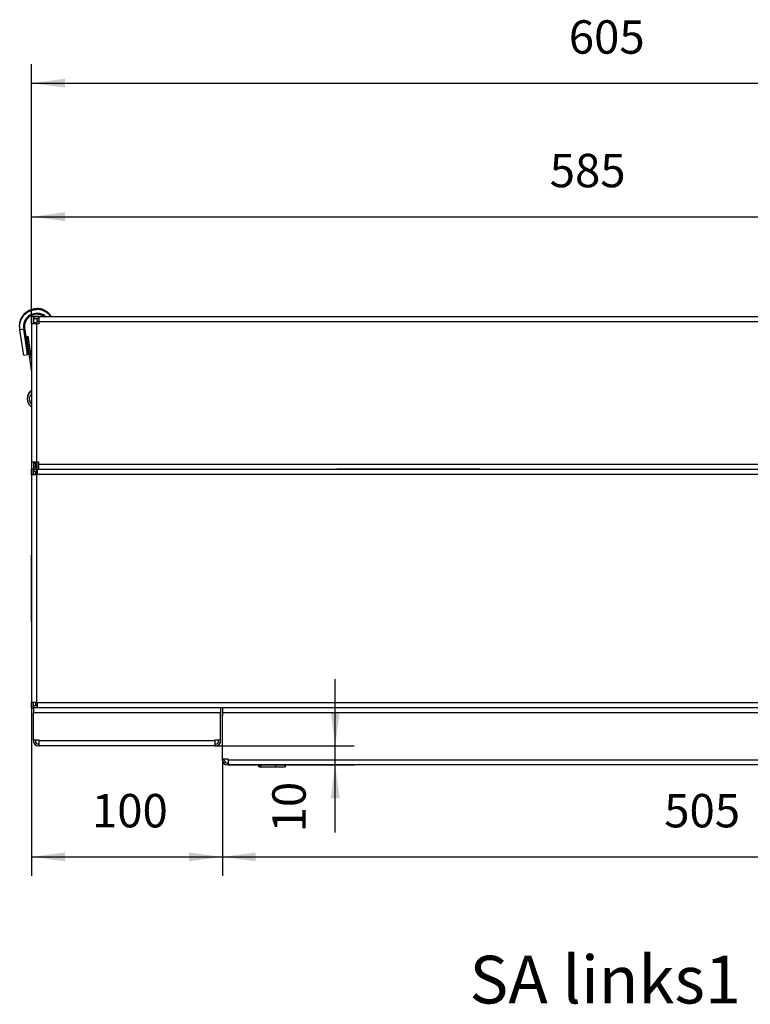
# Model space of a CAD drawing. Units: millimetres. Extents: x 31 to 625, y -33 to 387.
# Drawn here: x 386 to 463, y 104 to 207 of the extents above; entities that cross this region are included whole.
import ezdxf

# ---------------------------------------------------------------- set-up
doc = ezdxf.new("R2010")
doc.units = ezdxf.units.MM
doc.linetypes.add('DOT_CENTER', pattern=[14, 12, -1, 0, -1])
doc.layers.add('1', color=7, linetype='Continuous')
doc.styles.add('CONVERTER_11', font='txt.shx', dxfattribs={"width": 0.9})
doc.dimstyles.new('ME10_DIM_16', dxfattribs={"dimtxt": 17.5, "dimasz": 17.5, "dimexe": 10, "dimexo": 0, "dimgap": 10, "dimtad": 1, "dimdsep": 46, "dimtxsty": 'CONVERTER_11', "dimsah": 1, "dimcen": 0.09, "dimclrd": 2, "dimclre": 2, "dimclrt": 3, "dimadec": 0, "dimazin": 0, "dimtfac": 1, "dimtdec": 4, "dimtix": 1, "dimtmove": 0, "dimatfit": 3, "dimfxl": 0, "dimtolj": 1, "dimtzin": 0, "dimarcsym": 0})
doc.dimstyles.new('ME10_DIM_17', dxfattribs={"dimtxt": 17.5, "dimasz": 17.5, "dimexe": 10, "dimexo": 0, "dimgap": 10, "dimtad": 1, "dimdsep": 46, "dimtxsty": 'CONVERTER_11', "dimsah": 1, "dimcen": 0.09, "dimclrd": 2, "dimclre": 2, "dimclrt": 3, "dimadec": 0, "dimazin": 0, "dimtfac": 1, "dimtdec": 4, "dimtix": 1, "dimtmove": 0, "dimatfit": 3, "dimfxl": 0, "dimtolj": 1, "dimtzin": 0, "dimarcsym": 0})
doc.dimstyles.new('ME10_DIM_18', dxfattribs={"dimtxt": 17.5, "dimasz": 17.5, "dimexe": 10, "dimexo": 0, "dimgap": 10, "dimtad": 1, "dimdsep": 46, "dimtxsty": 'CONVERTER_11', "dimsah": 1, "dimcen": 0.09, "dimclrd": 2, "dimclre": 2, "dimclrt": 3, "dimadec": 0, "dimazin": 0, "dimtfac": 1, "dimtdec": 4, "dimtix": 1, "dimtmove": 0, "dimatfit": 3, "dimfxl": 0, "dimtolj": 1, "dimtzin": 0, "dimarcsym": 0})
doc.dimstyles.new('ME10_DIM_19', dxfattribs={"dimtxt": 17.5, "dimasz": 17.5, "dimexe": 10, "dimexo": 0, "dimgap": 10, "dimtad": 1, "dimdsep": 46, "dimtxsty": 'CONVERTER_11', "dimsah": 1, "dimcen": 0.09, "dimclrd": 2, "dimclre": 2, "dimclrt": 3, "dimadec": 0, "dimazin": 0, "dimtfac": 1, "dimtdec": 4, "dimtix": 1, "dimtmove": 0, "dimatfit": 3, "dimfxl": 0, "dimtolj": 1, "dimtzin": 0, "dimarcsym": 0})
doc.dimstyles.new('ME10_DIM_20', dxfattribs={"dimtxt": 17.5, "dimasz": 17.5, "dimexe": 10, "dimexo": 0, "dimgap": 10, "dimtad": 1, "dimdsep": 46, "dimtxsty": 'CONVERTER_11', "dimsah": 1, "dimcen": 0.09, "dimclrd": 2, "dimclre": 2, "dimclrt": 3, "dimadec": 0, "dimazin": 0, "dimtfac": 1, "dimtdec": 4, "dimtix": 1, "dimtmove": 0, "dimatfit": 3, "dimfxl": 0, "dimtolj": 1, "dimtzin": 0, "dimarcsym": 0})

# ---------------------------------------------------------------- blocks, each defined once
blk = doc.blocks.new('seitenblech_serie6_decke_vorne_rechts_02__15', base_point=(1936.25, 675.37))
at = {"color": 1, "linetype": 'Continuous'}
for p, q in [((1936.25, 800.37), (1936.25, 797.37)), ((2520.18, 799.37), (2520.18, 800.37)), ((1936.25, 797.37), (1936.25, 756.87)), ((2520.18, 799.37), (2520.18, 799.37)), ((1936.25, 756.87), (1936.25, 755.37)), ((1936.25, 720.37), (1936.25, 755.37)), ((1936.25, 720.37), (1936.25, 718.87)), ((1936.25, 718.87), (1936.25, 678.37)), ((1936.25, 678.37), (1936.25, 675.37))]:
    blk.add_line(p, q, dxfattribs=at)
blk = doc.blocks.new('frontpaneel_bg63_02__16', base_point=(2036.25, 645.37))
at = {"color": 1, "linetype": 'Continuous'}
for p, q in [((2521.35, 676.45), (2521.37, 676.36)), ((2036.25, 675.37), (2036.25, 672.77)), ((2538.58, 675.37), (2036.25, 675.37)), ((2036.25, 673.87), (2036.25, 671.37)), ((2036.25, 673.87), (2036.25, 673.87)), ((2036.25, 648.37), (2036.25, 672.77)), ((2540.15, 672.77), (2036.25, 672.77)), ((2036.25, 671.37), (2036.25, 671.37)), ((2036.25, 648.37), (2036.25, 671.37)), ((2538.58, 675.37), (2538.87, 675.27)), ((2538.65, 675.37), (2538.58, 675.37)), ((2538.65, 675.37), (2538.65, 675.35)), ((2538.65, 675.37), (2539.64, 675.18)), ((2538.87, 675.27), (2538.98, 675.18)), ((2538.98, 675.18), (2539.17, 674.95)), ((2539.17, 674.95), (2539.36, 674.64)), ((2539.36, 674.64), (2539.38, 674.61)), ((2539.38, 674.61), (2539.56, 674.26)), ((2539.56, 674.26), (2539.78, 673.77)), ((2539.64, 675.18), (2540.49, 674.61)), ((2539.69, 673.97), (2539.78, 673.91)), ((2539.78, 673.91), (2540.13, 673.39)), ((2539.78, 673.77), (2539.86, 673.59)), ((2539.86, 673.59), (2540.15, 672.85)), ((2540.13, 673.39), (2540.25, 672.77)), ((2540.15, 672.85), (2540.15, 672.77)), ((2540.15, 672.77), (2540.15, 648.37)), ((2540.25, 672.77), (2541.25, 672.77)), ((2540.25, 648.37), (2540.25, 672.77)), ((2540.49, 674.61), (2541.05, 673.77)), ((2541.05, 673.77), (2541.25, 672.77)), ((2541.25, 648.37), (2541.25, 672.77)), ((2036.25, 648.37), (2036.25, 648.37)), ((2039.25, 648.37), (2036.25, 648.37)), ((2036.25, 647.97), (2036.25, 648.37)), ((2037.25, 647.97), (2037.25, 648.37)), ((2039.25, 646.37), (2038.85, 646.37)), ((2039.25, 645.37), (2038.85, 645.37)), ((2039.25, 647.97), (2039.25, 648.37)), ((2039.25, 647.97), (2039.25, 645.37)), ((2538.25, 647.97), (2039.25, 647.97)), ((2538.25, 645.37), (2039.25, 645.37)), ((2538.25, 647.97), (2538.25, 648.37)), ((2538.25, 648.37), (2540.15, 648.37)), ((2538.25, 645.37), (2538.25, 647.97)), ((2538.65, 646.37), (2538.25, 646.37)), ((2538.65, 645.37), (2538.25, 645.37)), ((2541.25, 648.37), (2540.25, 648.37)), ((2540.25, 648.37), (2540.25, 647.97)), ((2541.25, 648.37), (2541.25, 647.97))]:
    blk.add_line(p, q, dxfattribs=at)
for centre, radius, start, end in [((2522.85, 676.98), 1.6, 202.5008, 270.0004), ((2038.85, 647.97), 2.6, 180, 270), ((2038.85, 647.97), 1.6, 180, 270), ((2538.65, 647.97), 1.6, 270, 0), ((2538.65, 647.97), 2.6, 270, 360)]:
    blk.add_arc(centre, radius, start, end, dxfattribs=at)
blk = doc.blocks.new('seitenblech_serie6_decke_vorne_links_02__17', base_point=(1936.25, 675.37))
at = {"color": 1, "linetype": 'Continuous'}
for p, q in [((1936.25, 797.37), (1936.25, 800.37)), ((1937.25, 800.37), (1936.25, 800.37)), ((1937.25, 797.37), (1937.25, 800.37)), ((1937.32, 800.37), (1937.35, 800.37)), ((1937.32, 800.37), (1937.32, 799.37)), ((1939.25, 800.37), (1939.25, 797.77)), ((1940, 800.37), (2518.25, 800.37)), ((2518.25, 797.77), (2518.25, 800.37)), ((2518.25, 800.37), (2520.18, 800.37)), ((2520.18, 799.37), (2520.18, 800.37)), ((2521.25, 800.37), (2520.25, 800.37)), ((2520.25, 800.37), (2520.25, 797.37)), ((2521.25, 800.37), (2521.25, 799.08)), ((1938.85, 797.37), (1936.25, 797.37)), ((1936.25, 797.37), (1936.25, 678.37)), ((1937.32, 799.37), (1939.25, 799.37)), ((1939.25, 797.37), (1938.85, 797.37)), ((1938.85, 797.37), (1938.85, 678.37)), ((1939.25, 797.77), (1939.25, 797.37)), ((1939.25, 797.77), (2518.25, 797.77)), ((2518.25, 799.37), (2520.18, 799.37)), ((2518.25, 797.37), (2518.25, 797.77)), ((2518.65, 797.37), (2518.25, 797.37)), ((2521.25, 797.37), (2518.65, 797.37)), ((2518.65, 797.37), (2518.65, 678.37)), ((2521.25, 799.08), (2521.25, 797.37)), ((2521.25, 797.37), (2521.25, 678.37)), ((1936.25, 678.37), (1938.85, 678.37)), ((1936.25, 675.37), (1936.25, 678.37)), ((1937.25, 675.37), (1937.25, 678.37)), ((1939.25, 676.37), (1937.32, 676.37)), ((1937.32, 676.37), (1937.32, 675.37)), ((1938.85, 678.37), (1939.25, 678.37)), ((1939.25, 678.37), (1939.25, 677.97)), ((1939.25, 677.97), (1939.25, 675.37)), ((2518.25, 677.97), (1939.25, 677.97)), ((2518.25, 678.37), (2518.65, 678.37)), ((2518.25, 677.97), (2518.25, 678.37)), ((2518.25, 675.37), (2518.25, 677.97)), ((2520.18, 676.37), (2518.25, 676.37)), ((2518.65, 678.37), (2521.25, 678.37)), ((2520.18, 675.37), (2520.18, 676.37)), ((2520.25, 678.37), (2520.25, 675.37)), ((2521.25, 678.37), (2521.25, 676.68)), ((2521.25, 676.68), (2521.25, 675.37)), ((1936.25, 675.37), (1937.25, 675.37)), ((2035.25, 675.37), (1939.25, 675.37)), ((2036.25, 675.37), (2035.25, 675.37))]:
    blk.add_line(p, q, dxfattribs=at)
blk = doc.blocks.new('seitenblech_serie6_decke_hinten_rechts__18', base_point=(1936.25, 800.37))
at = {"color": 1, "linetype": 'Continuous'}
for p, q in [((1937.25, 880.37), (1937.25, 880.37)), ((1937.25, 880.37), (1937.25, 876.62)), ((1937.25, 877.37), (1938.85, 877.37)), ((1940, 880.37), (1937.35, 880.37)), ((1938.85, 877.37), (1939.25, 877.37)), ((1938.85, 876.62), (1938.85, 877.37)), ((1939.25, 877.77), (1939.25, 879.37)), ((1939.25, 877.37), (1939.25, 877.77)), ((1940, 877.77), (1939.25, 877.77)), ((2486.66, 880.37), (2486.25, 880.37)), ((2521.25, 879.37), (2518.25, 879.37)), ((1936.25, 804.12), (1936.25, 800.37)), ((1937.25, 804.12), (1937.25, 800.37)), ((1938.24, 803.37), (1937.25, 803.37)), ((1937.25, 800.37), (1937.25, 800.37)), ((1938.25, 801.37), (1937.35, 801.37)), ((1938.25, 803.37), (1938.24, 803.37)), ((1940, 802.97), (1939.75, 802.97)), ((1940, 801.37), (1939.75, 801.37)), ((2166.25, 800.37), (2096.25, 800.37)), ((2171.25, 800.37), (2166.25, 800.37)), ((2520.25, 803.37), (2520.25, 801.47))]:
    blk.add_line(p, q, dxfattribs=at)
blk = doc.blocks.new('seitenblech_serie6_decke_hinten_links__19', base_point=(1936.25, 800.37))
at = {"color": 1, "linetype": 'Continuous'}
for p, q in [((1937.25, 880.37), (1936.25, 880.37)), ((1936.25, 876.62), (1936.25, 880.37)), ((1937.25, 876.62), (1937.25, 880.37)), ((1937.35, 880.37), (1940, 880.37)), ((1937.35, 880.37), (1937.35, 879.37)), ((1937.35, 879.37), (1940, 879.37)), ((1940, 880.37), (1940, 877.77)), ((1940, 880.37), (2518.25, 880.37)), ((1940, 877.77), (1940, 876.62)), ((1940, 877.77), (2518.25, 877.77)), ((2518.25, 877.77), (2518.25, 880.37)), ((2518.25, 880.37), (2521.25, 880.37)), ((2518.25, 879.37), (2521.25, 879.37)), ((2518.25, 877.37), (2518.25, 877.77)), ((2518.65, 877.37), (2518.25, 877.37)), ((2521.25, 877.37), (2518.65, 877.37)), ((2518.65, 803.37), (2518.65, 877.37)), ((2520.25, 879.27), (2520.25, 877.37)), ((2521.25, 879.27), (2520.25, 879.27)), ((2521.25, 879.27), (2521.25, 877.37)), ((2521.25, 803.37), (2521.25, 877.37)), ((1938.85, 876.62), (1936.25, 876.62)), ((1936.25, 876.62), (1936.25, 804.12)), ((1940, 876.62), (1938.85, 876.62)), ((1938.85, 876.62), (1938.85, 804.12)), ((1936.25, 804.12), (1936.25, 800.37)), ((1938.85, 804.12), (1936.25, 804.12)), ((1937.25, 800.37), (1936.25, 800.37)), ((1937.25, 804.12), (1937.25, 800.37)), ((1937.35, 801.37), (1940, 801.37)), ((1937.35, 800.37), (1937.35, 801.37)), ((1937.35, 800.37), (1940, 800.37)), ((1940, 804.12), (1938.85, 804.12)), ((1940, 802.97), (1940, 804.12)), ((1940, 800.37), (1940, 802.97)), ((1940, 802.97), (2518.25, 802.97)), ((1940, 800.37), (2518.25, 800.37)), ((2518.25, 802.97), (2518.25, 803.37)), ((2518.25, 803.37), (2518.65, 803.37)), ((2518.25, 800.37), (2518.25, 802.97)), ((2521.25, 801.37), (2518.25, 801.37)), ((2521.25, 800.37), (2518.25, 800.37)), ((2518.65, 803.37), (2521.25, 803.37)), ((2520.25, 803.37), (2520.25, 801.47)), ((2520.25, 801.47), (2521.25, 801.47))]:
    blk.add_line(p, q, dxfattribs=at)
blk = doc.blocks.new('simplexhaken_1_02_02_02_02_02__20', base_point=(1930, 834.73))
at = {"color": 1, "linetype": 'Continuous'}
for p, q in [((1933.12, 882.44), (1933.23, 882.53)), ((1933.23, 882.53), (1933.34, 882.63)), ((1933.34, 882.63), (1933.65, 882.86)), ((1933.65, 882.86), (1933.7, 882.9)), ((1933.7, 882.9), (1933.81, 882.98)), ((1933.81, 882.98), (1933.9, 883.04)), ((1933.9, 883.04), (1934.11, 883.18)), ((1934.11, 883.18), (1934.17, 883.22)), ((1934.17, 883.22), (1934.32, 883.31)), ((1934.32, 883.31), (1934.46, 883.4)), ((1934.46, 883.4), (1934.53, 883.44)), ((1934.53, 883.44), (1934.67, 883.51)), ((1934.67, 883.51), (1934.8, 883.59)), ((1934.8, 883.59), (1934.96, 883.67)), ((1934.96, 883.67), (1935.15, 883.76)), ((1935.15, 883.76), (1935.33, 883.84)), ((1935.33, 883.84), (1935.41, 883.88)), ((1935.41, 883.88), (1935.51, 883.92)), ((1935.51, 883.92), (1935.63, 883.97)), ((1935.63, 883.97), (1935.72, 884.01)), ((1935.72, 884.01), (1936.1, 884.14)), ((1936.1, 884.14), (1936.23, 884.19)), ((1936.23, 884.19), (1936.33, 884.22)), ((1936.33, 884.22), (1936.57, 884.29)), ((1936.57, 884.29), (1936.61, 884.3)), ((1936.61, 884.3), (1936.81, 884.35)), ((1936.81, 884.35), (1936.84, 884.36)), ((1936.84, 884.36), (1936.98, 884.4)), ((1936.98, 884.4), (1937.04, 884.41)), ((1937.04, 884.41), (1937.29, 884.46)), ((1937.29, 884.46), (1937.41, 884.48)), ((1937.41, 884.48), (1937.56, 884.51)), ((1937.56, 884.51), (1937.75, 884.54)), ((1937.75, 884.54), (1937.77, 884.54)), ((1937.77, 884.54), (1937.94, 884.56)), ((1937.94, 884.56), (1938.02, 884.57)), ((1938.02, 884.57), (1938.13, 884.58)), ((1938.13, 884.58), (1938.26, 884.59)), ((1938.26, 884.59), (1938.51, 884.61)), ((1938.51, 884.61), (1938.56, 884.61)), ((1938.56, 884.61), (1939, 884.62)), ((1939.15, 884.62), (1939, 884.62)), ((1939.73, 884.6), (1939.15, 884.62)), ((1939.74, 884.59), (1939.73, 884.6)), ((1939.89, 884.58), (1939.74, 884.59)), ((1939.98, 884.57), (1939.89, 884.58)), ((1940.08, 884.56), (1939.98, 884.57)), ((1940.23, 884.54), (1940.08, 884.56)), ((1940.31, 884.53), (1940.23, 884.54)), ((1940.66, 884.47), (1940.31, 884.53)), ((1940.72, 884.46), (1940.66, 884.47)), ((1940.88, 884.43), (1940.72, 884.46)), ((1940.96, 884.41), (1940.88, 884.43)), ((1941.04, 884.39), (1940.96, 884.41)), ((1941.2, 884.35), (1941.04, 884.39)), ((1941.42, 884.29), (1941.2, 884.35)), ((1941.45, 884.29), (1941.42, 884.29)), ((1941.67, 884.22), (1941.45, 884.29)), ((1941.79, 884.18), (1941.67, 884.22)), ((1941.91, 884.14), (1941.79, 884.18)), ((1942, 884.11), (1941.91, 884.14)), ((1942.14, 884.06), (1942, 884.11)), ((1942.15, 884.05), (1942.14, 884.06)), ((1942.34, 883.98), (1942.15, 884.05)), ((1942.37, 883.97), (1942.34, 883.98)), ((1942.52, 883.91), (1942.37, 883.97)), ((1942.6, 883.88), (1942.52, 883.91)), ((1942.69, 883.83), (1942.6, 883.88)), ((1942.82, 883.77), (1942.69, 883.83)), ((1942.87, 883.75), (1942.82, 883.77)), ((1943.04, 883.67), (1942.87, 883.75)), ((1943.07, 883.65), (1943.04, 883.67)), ((1943.22, 883.58), (1943.07, 883.65)), ((1943.26, 883.55), (1943.22, 883.58)), ((1943.48, 883.43), (1943.26, 883.55)), ((1943.56, 883.39), (1943.48, 883.43)), ((1943.69, 883.31), (1943.56, 883.39)), ((1944.08, 883.06), (1943.69, 883.31)), ((1944.1, 883.04), (1944.08, 883.06)), ((1944.21, 882.96), (1944.1, 883.04)), ((1944.3, 882.9), (1944.21, 882.96)), ((1944.37, 882.85), (1944.3, 882.9)), ((1944.5, 882.75), (1944.37, 882.85)), ((1944.55, 882.71), (1944.5, 882.75)), ((1944.67, 882.61), (1944.55, 882.71)), ((1944.69, 882.6), (1944.67, 882.61)), ((1944.82, 882.49), (1944.69, 882.6)), ((1930.14, 877.22), (1930.18, 877.41)), ((1930.18, 877.43), (1930.22, 877.6)), ((1930.18, 877.41), (1930.18, 877.43)), ((1930.22, 877.6), (1930.24, 877.67)), ((1930.24, 877.67), (1930.26, 877.79)), ((1930.26, 877.79), (1930.3, 877.91)), ((1930.3, 877.91), (1930.31, 877.98)), ((1930.31, 877.98), (1930.36, 878.15)), ((1930.36, 878.15), (1930.38, 878.21)), ((1930.38, 878.21), (1930.42, 878.35)), ((1930.42, 878.35), (1930.43, 878.38)), ((1930.43, 878.38), (1930.51, 878.62)), ((1930.51, 878.62), (1930.55, 878.72)), ((1930.55, 878.72), (1930.6, 878.85)), ((1930.6, 878.85), (1930.85, 879.44)), ((1930.85, 879.44), (1930.89, 879.53)), ((1930.89, 879.53), (1930.93, 879.61)), ((1930.93, 879.61), (1931, 879.75)), ((1931, 879.75), (1931.04, 879.83)), ((1931.04, 879.83), (1931.21, 880.13)), ((1931.21, 880.13), (1931.24, 880.18)), ((1931.24, 880.18), (1931.33, 880.33)), ((1931.33, 880.33), (1931.41, 880.46)), ((1931.41, 880.46), (1931.5, 880.6)), ((1931.5, 880.6), (1931.63, 880.78)), ((1931.63, 880.78), (1931.65, 880.82)), ((1931.65, 880.82), (1931.78, 881)), ((1931.78, 881), (1931.86, 881.1)), ((1931.86, 881.1), (1931.93, 881.2)), ((1931.93, 881.2), (1932, 881.29)), ((1932, 881.29), (1932.1, 881.4)), ((1932.1, 881.4), (1932.25, 881.57)), ((1932.25, 881.57), (1932.35, 881.69)), ((1932.35, 881.69), (1932.41, 881.76)), ((1932.41, 881.76), (1932.58, 881.94)), ((1932.58, 881.94), (1932.62, 881.98)), ((1932.62, 881.98), (1932.76, 882.11)), ((1932.76, 882.11), (1932.79, 882.14)), ((1932.79, 882.14), (1932.9, 882.24)), ((1932.9, 882.24), (1932.94, 882.28)), ((1932.94, 882.28), (1933.05, 882.37)), ((1933.05, 882.37), (1933.12, 882.44)), ((1944.88, 882.44), (1944.82, 882.49)), ((1944.99, 882.34), (1944.88, 882.44)), ((1945.07, 882.27), (1944.99, 882.34)), ((1945.11, 882.23), (1945.07, 882.27)), ((1945.25, 882.11), (1945.11, 882.23)), ((1945.39, 881.96), (1945.25, 882.11)), ((1945.59, 881.75), (1945.39, 881.96)), ((1945.66, 881.68), (1945.59, 881.75)), ((1945.76, 881.57), (1945.66, 881.68)), ((1945.81, 881.51), (1945.76, 881.57)), ((1945.92, 881.38), (1945.81, 881.51)), ((1946.07, 881.19), (1945.92, 881.38)), ((1946.16, 881.08), (1946.07, 881.19)), ((1946.22, 881), (1946.16, 881.08)), ((1946.37, 880.8), (1946.22, 881)), ((1946.39, 880.77), (1946.37, 880.8)), ((1946.5, 880.59), (1946.39, 880.77)), ((1946.51, 880.58), (1946.5, 880.59)), ((1946.6, 880.44), (1946.51, 880.58)), ((1946.64, 880.38), (1946.6, 880.44)), ((1946.64, 880.38), (1946.64, 880.38)), ((1930, 875.92), (1930.01, 876.07)), ((1930, 875.72), (1930, 875.92)), ((1930, 875.68), (1930, 875.72)), ((1930, 875.47), (1930, 875.68)), ((1930, 875.37), (1930, 875.47)), ((1930.01, 876.07), (1930.02, 876.21)), ((1930.02, 876.21), (1930.04, 876.5)), ((1930.04, 876.5), (1930.06, 876.7)), ((1930.06, 876.7), (1930.08, 876.84)), ((1930.08, 876.84), (1930.1, 876.95)), ((1930.1, 876.95), (1930.12, 877.08)), ((1930.12, 877.08), (1930.14, 877.22)), ((1932.51, 875.48), (1932.51, 875.27)), ((1932.61, 874.45), (1934.6, 861.05)), ((1933.53, 870.01), (1934.52, 870.16)), ((1933.53, 870.01), (1933.61, 869.52)), ((1936.25, 858.53), (1934.52, 870.16)), ((1934.6, 861.05), (1934.52, 861.04)), ((1936.25, 841.8), (1935.81, 841.48)), ((1934, 837.62), (1934.02, 837.37)), ((1935.01, 837.4), (1935.01, 837.35)), ((1936.12, 834.85), (1936.25, 834.73))]:
    blk.add_line(p, q, dxfattribs=at)
for centre, radius, start, end in [((1939, 875.62), 6.5, 183.1574, 190.4454), ((1939, 837.62), 5, 129.5998, 179.9998), ((1939, 837.62), 4, 183.9997, 223.9997)]:
    blk.add_arc(centre, radius, start, end, dxfattribs=at)
blk = doc.blocks.new('drahtseilzug_l175__21', base_point=(1938.25, 676.37))
at = {"color": 1, "linetype": 'Continuous'}
for p, q in [((1938.25, 801.37), (1938.25, 804.12)), ((1939.75, 804.12), (1939.75, 801.37)), ((1938.25, 797.37), (1938.25, 799.37)), ((1938.25, 678.37), (1938.25, 677.87)), ((1938.25, 677.87), (1938.25, 677.05)), ((1938.25, 677.05), (1938.25, 676.37)), ((1939.25, 677.2), (1939.15, 677.2))]:
    blk.add_line(p, q, dxfattribs=at)
blk.add_spline([(1939.15, 677.2), (1938.93, 677.21), (1938.72, 677.19), (1938.53, 677.17), (1938.38, 677.14), (1938.28, 677.09), (1938.25, 677.05)], degree=3, dxfattribs=at)
at = {"layer": '1', "color": 2, "linetype": 'DOT_CENTER'}
blk.add_line((1939, 795.37), (1939, 806.12), dxfattribs=at)
blk = doc.blocks.new('ansaugblende_lochung_rv4_6_bg63_wandstehend__22', base_point=(1937.25, 655.37))
at = {"color": 1, "linetype": 'Continuous'}
for p, q in [((1937.25, 675.37), (1937.25, 672.77)), ((1939.25, 675.37), (1937.25, 675.37)), ((1937.25, 658.37), (1937.25, 672.77)), ((2035.25, 672.77), (1937.25, 672.77)), ((2035.25, 675.37), (1939.25, 675.37)), ((2035.25, 675.37), (2035.25, 672.77)), ((2035.25, 658.37), (2035.25, 672.77)), ((1937.25, 658.37), (1937.25, 657.97)), ((1940.25, 658.37), (1937.25, 658.37)), ((1937.25, 657.97), (1937.32, 657.37)), ((1937.32, 657.37), (1937.45, 656.98)), ((1937.45, 656.98), (1937.45, 656.98)), ((1937.45, 656.98), (1937.47, 656.94)), ((1937.47, 656.94), (1937.52, 656.82)), ((1937.52, 656.82), (1937.71, 656.5)), ((1937.71, 656.5), (1937.99, 656.16)), ((1937.99, 656.16), (1938.01, 656.14)), ((1938.01, 656.14), (1938.02, 656.13)), ((1938.02, 656.13), (1938.34, 655.86)), ((1938.02, 656.13), (1938.34, 655.86)), ((1938.02, 656.13), (1938.34, 655.86)), ((1938.02, 656.13), (1938.34, 655.86)), ((1938.02, 656.13), (1938.34, 655.86)), ((1938.34, 655.86), (1938.02, 656.13)), ((1938.02, 656.13), (1938.34, 655.86)), ((1938.02, 656.13), (1938.34, 655.86)), ((1938.34, 655.86), (1938.02, 656.13)), ((1938.34, 655.86), (1938.02, 656.13)), ((1938.02, 656.13), (1938.34, 655.86)), ((1938.02, 656.13), (1938.34, 655.86)), ((1938.02, 656.13), (1938.34, 655.86)), ((1938.02, 656.13), (1938.34, 655.86)), ((1938.34, 655.86), (1938.02, 656.13)), ((1938.02, 656.13), (1938.34, 655.86)), ((1938.02, 656.13), (1938.34, 655.86)), ((1938.34, 655.86), (1938.02, 656.13)), ((1938.34, 655.86), (1938.02, 656.13)), ((1938.02, 656.13), (1938.34, 655.86)), ((1938.34, 655.86), (1938.02, 656.13)), ((1938.34, 655.86), (1938.02, 656.13)), ((1938.02, 656.13), (1938.34, 655.86)), ((1938.34, 655.86), (1938.02, 656.13)), ((1938.02, 656.13), (1938.34, 655.86)), ((1938.02, 656.13), (1938.34, 655.86)), ((1938.34, 655.86), (1938.02, 656.13)), ((1938.34, 655.86), (1938.02, 656.13)), ((1938.34, 655.86), (1938.02, 656.13)), ((1938.34, 655.86), (1938.02, 656.13)), ((1938.02, 656.13), (1938.34, 655.86)), ((1938.34, 655.86), (1938.02, 656.13)), ((1938.34, 655.86), (1938.02, 656.13)), ((1938.02, 656.13), (1938.34, 655.86)), ((1938.02, 656.13), (1938.34, 655.86)), ((1938.02, 656.13), (1938.34, 655.86)), ((1938.02, 656.13), (1938.34, 655.86)), ((1938.34, 655.86), (1938.02, 656.13)), ((1938.34, 655.86), (1938.02, 656.13)), ((1938.02, 656.13), (1938.34, 655.86)), ((1938.02, 656.13), (1938.34, 655.86)), ((1938.34, 655.86), (1938.02, 656.13)), ((1938.02, 656.13), (1938.34, 655.86)), ((1938.02, 656.13), (1938.34, 655.86)), ((1938.34, 655.86), (1938.02, 656.13)), ((1938.34, 655.86), (1938.02, 656.13)), ((1938.02, 656.13), (1938.34, 655.86)), ((1938.34, 655.86), (1938.02, 656.13)), ((1938.02, 656.13), (1938.34, 655.86)), ((1938.02, 656.13), (1938.34, 655.86)), ((1938.02, 656.13), (1938.34, 655.86)), ((1938.34, 655.86), (1938.02, 656.13)), ((1938.02, 656.13), (1938.34, 655.86)), ((1938.34, 655.86), (1938.02, 656.13)), ((1938.02, 656.13), (1938.34, 655.86)), ((1938.34, 655.86), (1938.02, 656.13)), ((1938.02, 656.13), (1938.34, 655.86)), ((1938.34, 655.86), (1938.02, 656.13)), ((1938.02, 656.13), (1938.34, 655.86)), ((1938.02, 656.13), (1938.34, 655.86)), ((1938.34, 655.86), (1938.02, 656.13)), ((1938.34, 655.86), (1938.02, 656.13)), ((1938.34, 655.86), (1938.02, 656.13)), ((1938.34, 655.86), (1938.02, 656.13)), ((1938.34, 655.86), (1938.02, 656.13)), ((1938.02, 656.13), (1938.34, 655.86)), ((1938.34, 655.86), (1938.02, 656.13)), ((1938.34, 655.86), (1938.02, 656.13)), ((1938.02, 656.13), (1938.34, 655.86)), ((1938.34, 655.86), (1938.02, 656.13)), ((1938.34, 655.86), (1938.02, 656.13)), ((1938.34, 655.86), (1938.02, 656.13)), ((1938.34, 655.86), (1938.02, 656.13)), ((1938.02, 656.13), (1938.34, 655.86)), ((1938.02, 656.13), (1938.34, 655.86)), ((1938.34, 655.86), (1938.02, 656.13)), ((1938.34, 655.86), (1938.02, 656.13)), ((1938.34, 655.86), (1938.02, 656.13)), ((1938.34, 655.86), (1938.02, 656.13)), ((1938.02, 656.13), (1938.34, 655.86)), ((1938.02, 656.13), (1938.34, 655.86)), ((1938.34, 655.86), (1938.02, 656.13)), ((1938.02, 656.13), (1938.34, 655.86)), ((1938.02, 656.13), (1938.34, 655.86)), ((1938.34, 655.86), (1938.02, 656.13)), ((1938.34, 655.86), (1938.02, 656.13)), ((1938.34, 655.86), (1938.02, 656.13)), ((1938.02, 656.13), (1938.34, 655.86)), ((1938.34, 655.86), (1938.02, 656.13)), ((1938.34, 655.86), (1938.02, 656.13)), ((1938.34, 655.86), (1938.02, 656.13)), ((1938.02, 656.13), (1938.34, 655.86)), ((1938.02, 656.13), (1938.34, 655.86)), ((1938.02, 656.13), (1938.34, 655.86)), ((1938.02, 656.13), (1938.34, 655.86)), ((1938.02, 656.13), (1938.34, 655.86)), ((1938.02, 656.13), (1938.34, 655.86)), ((1938.02, 656.13), (1938.34, 655.86)), ((1938.34, 655.86), (1938.02, 656.13)), ((1938.34, 655.86), (1938.02, 656.13)), ((1938.02, 656.13), (1938.34, 655.86)), ((1938.34, 655.86), (1938.02, 656.13)), ((1938.02, 656.13), (1938.34, 655.86)), ((1938.02, 656.13), (1938.34, 655.86)), ((1938.34, 655.86), (1938.02, 656.13)), ((1938.02, 656.13), (1938.34, 655.86)), ((1938.34, 655.86), (1938.02, 656.13)), ((1938.02, 656.13), (1938.34, 655.86)), ((1938.02, 656.13), (1938.34, 655.86)), ((1938.34, 655.86), (1938.02, 656.13)), ((1938.34, 655.86), (1938.02, 656.13)), ((1938.02, 656.13), (1938.34, 655.86)), ((1938.02, 656.13), (1938.34, 655.86)), ((1938.34, 655.86), (1938.02, 656.13)), ((1938.02, 656.13), (1938.34, 655.86)), ((1938.34, 655.86), (1938.02, 656.13)), ((1938.34, 655.86), (1938.02, 656.13)), ((1938.02, 656.13), (1938.34, 655.86)), ((1938.34, 655.86), (1938.02, 656.13)), ((1938.34, 655.86), (1938.02, 656.13)), ((1938.34, 655.86), (1938.02, 656.13)), ((1938.34, 655.86), (1938.02, 656.13)), ((1938.02, 656.13), (1938.34, 655.86)), ((1938.34, 655.86), (1938.02, 656.13)), ((1938.34, 655.86), (1938.02, 656.13)), ((1938.34, 655.86), (1938.02, 656.13)), ((1938.02, 656.13), (1938.34, 655.86)), ((1938.02, 656.13), (1938.34, 655.86)), ((1938.02, 656.13), (1938.34, 655.86)), ((1938.02, 656.13), (1938.34, 655.86)), ((1938.34, 655.86), (1938.02, 656.13)), ((1938.34, 655.86), (1938.02, 656.13)), ((1938.34, 655.86), (1938.02, 656.13)), ((1938.34, 655.86), (1938.02, 656.13)), ((1938.02, 656.13), (1938.34, 655.86)), ((1938.02, 656.13), (1938.34, 655.86)), ((1938.34, 655.86), (1938.02, 656.13)), ((1938.02, 656.13), (1938.34, 655.86)), ((1938.34, 655.86), (1938.02, 656.13)), ((1938.34, 655.86), (1938.02, 656.13)), ((1938.34, 655.86), (1938.02, 656.13)), ((1938.02, 656.13), (1938.34, 655.86)), ((1938.34, 655.86), (1938.02, 656.13)), ((1938.34, 655.86), (1938.02, 656.13)), ((1938.34, 655.86), (1938.02, 656.13)), ((1938.34, 655.86), (1938.02, 656.13)), ((1938.02, 656.13), (1938.34, 655.86)), ((1938.34, 655.86), (1938.02, 656.13)), ((1938.34, 655.86), (1938.02, 656.13)), ((1938.02, 656.13), (1938.34, 655.86)), ((1938.34, 655.86), (1938.02, 656.13)), ((1938.02, 656.13), (1938.34, 655.86)), ((1938.34, 655.86), (1938.02, 656.13)), ((1938.34, 655.86), (1938.02, 656.13)), ((1938.02, 656.13), (1938.34, 655.86)), ((1938.02, 656.13), (1938.34, 655.86)), ((1938.02, 656.13), (1938.34, 655.86)), ((1938.02, 656.13), (1938.34, 655.86)), ((1938.34, 655.86), (1938.02, 656.13)), ((1938.34, 655.86), (1938.02, 656.13)), ((1938.02, 656.13), (1938.34, 655.86)), ((1938.34, 655.86), (1938.02, 656.13)), ((1938.34, 655.86), (1938.02, 656.13)), ((1938.02, 656.13), (1938.34, 655.86)), ((1938.34, 655.86), (1938.02, 656.13)), ((1938.02, 656.13), (1938.34, 655.86)), ((1938.02, 656.13), (1938.34, 655.86)), ((1938.34, 655.86), (1938.02, 656.13)), ((1938.34, 655.86), (1938.02, 656.13)), ((1938.34, 655.86), (1938.02, 656.13)), ((1938.02, 656.13), (1938.34, 655.86)), ((1938.34, 655.86), (1938.02, 656.13)), ((1938.02, 656.13), (1938.34, 655.86)), ((1938.02, 656.13), (1938.34, 655.86)), ((1938.34, 655.86), (1938.02, 656.13)), ((1938.02, 656.13), (1938.34, 655.86)), ((1938.02, 656.13), (1938.34, 655.86)), ((1938.02, 656.13), (1938.34, 655.86)), ((1938.02, 656.13), (1938.34, 655.86)), ((1938.34, 655.86), (1938.02, 656.13)), ((1938.34, 655.86), (1938.02, 656.13)), ((1938.02, 656.13), (1938.34, 655.86)), ((1938.34, 655.86), (1938.02, 656.13)), ((1938.02, 656.13), (1938.34, 655.86)), ((1938.02, 656.13), (1938.34, 655.86)), ((1938.02, 656.13), (1938.34, 655.86)), ((1938.34, 655.86), (1938.02, 656.13)), ((1938.34, 655.86), (1938.02, 656.13)), ((1938.34, 655.86), (1938.02, 656.13)), ((1938.34, 655.86), (1938.02, 656.13)), ((1938.34, 655.86), (1938.02, 656.13)), ((1938.34, 655.86), (1938.02, 656.13)), ((1938.02, 656.13), (1938.34, 655.86)), ((1938.34, 655.86), (1938.02, 656.13)), ((1938.02, 656.13), (1938.34, 655.86)), ((1938.25, 658.37), (1938.25, 657.97)), ((1938.34, 655.86), (1938.47, 655.77)), ((1938.37, 657.36), (1938.37, 657.36)), ((1938.47, 655.77), (1938.49, 655.76)), ((1938.49, 655.76), (1938.62, 655.69)), ((1938.62, 655.69), (1938.67, 655.66)), ((1938.68, 655.69), (1938.67, 655.66)), ((1938.68, 655.69), (1938.67, 655.66)), ((1938.68, 655.69), (1938.67, 655.66)), ((1938.68, 655.69), (1938.67, 655.66)), ((1938.68, 655.69), (1938.67, 655.66)), ((1938.68, 655.69), (1938.67, 655.66)), ((1938.68, 655.69), (1938.67, 655.66)), ((1938.68, 655.69), (1938.67, 655.66)), ((1938.68, 655.69), (1938.67, 655.66)), ((1938.72, 656.84), (1938.72, 656.84)), ((1939.85, 656.37), (1940.25, 656.37)), ((1940.25, 657.97), (1940.25, 658.37)), ((1940.25, 655.37), (1940.25, 657.97)), ((2032.25, 657.97), (1940.25, 657.97)), ((2032.25, 658.37), (2032.25, 657.97)), ((2035.25, 658.37), (2032.25, 658.37)), ((2032.25, 657.97), (2032.25, 655.37)), ((2032.25, 656.37), (2032.65, 656.37)), ((2033.78, 656.84), (2033.78, 656.84)), ((2033.83, 655.66), (2033.88, 655.69)), ((2033.88, 655.69), (2034.01, 655.76)), ((2034.01, 655.76), (2034.03, 655.77)), ((2034.03, 655.77), (2034.16, 655.86)), ((2034.13, 657.36), (2034.13, 657.36)), ((2034.16, 655.86), (2034.48, 656.13)), ((2034.25, 657.97), (2034.25, 658.37)), ((2034.48, 656.13), (2034.49, 656.14)), ((2034.49, 656.14), (2034.51, 656.16)), ((2034.51, 656.16), (2034.79, 656.5)), ((2034.79, 656.5), (2034.98, 656.82)), ((2034.98, 656.82), (2035.03, 656.94)), ((2035.03, 656.94), (2035.05, 656.98)), ((2035.05, 656.98), (2035.18, 657.37)), ((2035.05, 656.98), (2035.05, 656.98)), ((2035.18, 657.37), (2035.25, 657.97)), ((2035.25, 657.97), (2035.25, 658.37)), ((1939.85, 655.37), (1940.25, 655.37)), ((2032.25, 655.37), (1940.25, 655.37)), ((2032.25, 655.37), (2032.65, 655.37))]:
    blk.add_line(p, q, dxfattribs=at)
for centre, radius, start, end in [((1939.85, 657.97), 2.6, 180, 270), ((1939.85, 657.97), 1.6, 180, 270), ((2032.65, 657.97), 1.6, 270, 360), ((2032.65, 657.97), 2.6, 270, 360)]:
    blk.add_arc(centre, radius, start, end, dxfattribs=at)
blk = doc.blocks.new('simplexhaken_1_02_02_02_02__23', base_point=(1930, 832.95))
at = {"color": 1, "linetype": 'Continuous'}
for p, q in [((1933.81, 882.48), (1933.9, 882.54)), ((1933.9, 882.54), (1934.11, 882.68)), ((1934.11, 882.68), (1934.17, 882.72)), ((1934.17, 882.72), (1934.32, 882.81)), ((1934.32, 882.81), (1934.46, 882.9)), ((1934.46, 882.9), (1934.53, 882.94)), ((1934.53, 882.94), (1934.67, 883.01)), ((1934.67, 883.01), (1934.8, 883.09)), ((1934.8, 883.09), (1934.96, 883.17)), ((1934.96, 883.17), (1935.15, 883.26)), ((1935.15, 883.26), (1935.33, 883.34)), ((1935.33, 883.34), (1935.41, 883.38)), ((1935.41, 883.38), (1935.51, 883.42)), ((1935.51, 883.42), (1935.63, 883.47)), ((1935.63, 883.47), (1935.72, 883.51)), ((1935.72, 883.51), (1936.1, 883.64)), ((1936.1, 883.64), (1936.23, 883.69)), ((1936.23, 883.69), (1936.33, 883.72)), ((1936.33, 883.72), (1936.57, 883.79)), ((1936.57, 883.79), (1936.61, 883.8)), ((1936.61, 883.8), (1936.81, 883.85)), ((1936.81, 883.85), (1936.84, 883.86)), ((1936.84, 883.86), (1936.98, 883.9)), ((1936.98, 883.9), (1937.04, 883.91)), ((1937.04, 883.91), (1937.29, 883.96)), ((1937.29, 883.96), (1937.41, 883.98)), ((1937.41, 883.98), (1937.56, 884.01)), ((1937.56, 884.01), (1937.75, 884.04)), ((1937.75, 884.04), (1937.77, 884.04)), ((1937.77, 884.04), (1937.94, 884.06)), ((1937.94, 884.06), (1938.02, 884.07)), ((1938.02, 884.07), (1938.13, 884.08)), ((1938.13, 884.08), (1938.26, 884.09)), ((1938.26, 884.09), (1938.51, 884.11)), ((1938.51, 884.11), (1938.56, 884.11)), ((1938.56, 884.11), (1939, 884.12)), ((1939.15, 884.12), (1939, 884.12)), ((1939.73, 884.1), (1939.15, 884.12)), ((1939.74, 884.09), (1939.73, 884.1)), ((1939.89, 884.08), (1939.74, 884.09)), ((1939.98, 884.07), (1939.89, 884.08)), ((1940.08, 884.06), (1939.98, 884.07)), ((1940.23, 884.04), (1940.08, 884.06)), ((1940.31, 884.03), (1940.23, 884.04)), ((1940.66, 883.97), (1940.31, 884.03)), ((1940.72, 883.96), (1940.66, 883.97)), ((1940.88, 883.93), (1940.72, 883.96)), ((1940.96, 883.91), (1940.88, 883.93)), ((1941.04, 883.89), (1940.96, 883.91)), ((1941.2, 883.85), (1941.04, 883.89)), ((1941.42, 883.79), (1941.2, 883.85)), ((1941.45, 883.79), (1941.42, 883.79)), ((1941.67, 883.72), (1941.45, 883.79)), ((1941.79, 883.68), (1941.67, 883.72)), ((1941.91, 883.64), (1941.79, 883.68)), ((1942, 883.61), (1941.91, 883.64)), ((1942.14, 883.56), (1942, 883.61)), ((1942.15, 883.55), (1942.14, 883.56)), ((1942.34, 883.48), (1942.15, 883.55)), ((1942.37, 883.47), (1942.34, 883.48)), ((1942.52, 883.41), (1942.37, 883.47)), ((1942.6, 883.38), (1942.52, 883.41)), ((1942.69, 883.33), (1942.6, 883.38)), ((1942.82, 883.27), (1942.69, 883.33)), ((1942.87, 883.25), (1942.82, 883.27)), ((1943.04, 883.17), (1942.87, 883.25)), ((1943.07, 883.15), (1943.04, 883.17)), ((1943.22, 883.08), (1943.07, 883.15)), ((1943.26, 883.05), (1943.22, 883.08)), ((1943.48, 882.93), (1943.26, 883.05)), ((1943.56, 882.89), (1943.48, 882.93)), ((1943.69, 882.81), (1943.56, 882.89)), ((1944.08, 882.56), (1943.69, 882.81)), ((1944.1, 882.54), (1944.08, 882.56)), ((1944.21, 882.46), (1944.1, 882.54)), ((1930.26, 877.29), (1930.3, 877.41)), ((1930.3, 877.41), (1930.31, 877.48)), ((1930.31, 877.48), (1930.36, 877.65)), ((1930.36, 877.65), (1930.38, 877.71)), ((1930.38, 877.71), (1930.42, 877.85)), ((1930.42, 877.85), (1930.43, 877.88)), ((1930.43, 877.88), (1930.51, 878.12)), ((1930.51, 878.12), (1930.55, 878.22)), ((1930.55, 878.22), (1930.6, 878.35)), ((1930.6, 878.35), (1930.85, 878.94)), ((1930.85, 878.94), (1930.89, 879.03)), ((1930.89, 879.03), (1930.93, 879.11)), ((1930.93, 879.11), (1931, 879.25)), ((1931, 879.25), (1931.04, 879.33)), ((1931.04, 879.33), (1931.21, 879.63)), ((1931.21, 879.63), (1931.24, 879.68)), ((1931.24, 879.68), (1931.33, 879.83)), ((1931.33, 879.83), (1931.41, 879.96)), ((1931.41, 879.96), (1931.5, 880.1)), ((1931.5, 880.1), (1931.63, 880.28)), ((1931.63, 880.28), (1931.65, 880.32)), ((1931.65, 880.32), (1931.78, 880.5)), ((1931.78, 880.5), (1931.86, 880.6)), ((1931.86, 880.6), (1931.93, 880.7)), ((1931.93, 880.7), (1932, 880.79)), ((1932, 880.79), (1932.1, 880.9)), ((1932.1, 880.9), (1932.25, 881.07)), ((1932.25, 881.07), (1932.35, 881.19)), ((1932.35, 881.19), (1932.41, 881.26)), ((1932.41, 881.26), (1932.58, 881.44)), ((1932.58, 881.44), (1932.62, 881.48)), ((1932.62, 881.48), (1932.76, 881.61)), ((1932.76, 881.61), (1932.79, 881.64)), ((1932.79, 881.64), (1932.9, 881.74)), ((1932.9, 881.74), (1932.94, 881.78)), ((1932.94, 881.78), (1933.05, 881.87)), ((1933.05, 881.87), (1933.12, 881.94)), ((1933.12, 881.94), (1933.23, 882.03)), ((1933.23, 882.03), (1933.34, 882.13)), ((1933.34, 882.13), (1933.65, 882.36)), ((1933.65, 882.36), (1933.7, 882.4)), ((1933.7, 882.4), (1933.81, 882.48)), ((1942.82, 880.38), (1942.56, 880.57)), ((1943.63, 880.38), (1943.31, 880.64)), ((1944.3, 882.4), (1944.21, 882.46)), ((1944.37, 882.35), (1944.3, 882.4)), ((1944.5, 882.25), (1944.37, 882.35)), ((1944.55, 882.21), (1944.5, 882.25)), ((1944.67, 882.11), (1944.55, 882.21)), ((1944.69, 882.1), (1944.67, 882.11)), ((1944.82, 881.99), (1944.69, 882.1)), ((1944.88, 881.94), (1944.82, 881.99)), ((1944.99, 881.84), (1944.88, 881.94)), ((1945.07, 881.77), (1944.99, 881.84)), ((1945.11, 881.73), (1945.07, 881.77)), ((1945.25, 881.61), (1945.11, 881.73)), ((1945.39, 881.46), (1945.25, 881.61)), ((1945.59, 881.25), (1945.39, 881.46)), ((1945.66, 881.18), (1945.59, 881.25)), ((1945.76, 881.07), (1945.66, 881.18)), ((1945.81, 881.01), (1945.76, 881.07)), ((1945.92, 880.88), (1945.81, 881.01)), ((1946.07, 880.69), (1945.92, 880.88)), ((1946.16, 880.58), (1946.07, 880.69)), ((1946.22, 880.5), (1946.16, 880.58)), ((1946.31, 880.38), (1946.22, 880.5)), ((1930, 875.42), (1930.01, 875.57)), ((1930, 875.22), (1930, 875.42)), ((1930, 875.18), (1930, 875.22)), ((1930, 874.83), (1930, 875.18)), ((1930.01, 874.73), (1930, 874.83)), ((1930.01, 875.57), (1930.02, 875.71)), ((1930.02, 874.59), (1930.01, 874.73)), ((1930.02, 875.71), (1930.04, 876)), ((1930.02, 874.48), (1930.02, 874.59)), ((1930.03, 874.4), (1930.02, 874.48)), ((1930.04, 874.25), (1930.03, 874.4)), ((1930.04, 876), (1930.06, 876.2)), ((1930.04, 874.24), (1930.04, 874.25)), ((1930.07, 874.01), (1930.04, 874.24)), ((1930.06, 876.2), (1930.08, 876.34)), ((1930.07, 873.99), (1930.07, 874.01)), ((1930.1, 873.78), (1930.07, 873.99)), ((1930.08, 876.34), (1930.1, 876.45)), ((1930.1, 876.45), (1930.12, 876.58)), ((1930.12, 873.67), (1930.1, 873.78)), ((1930.12, 876.58), (1930.14, 876.72)), ((1930.14, 873.54), (1930.12, 873.67)), ((1930.14, 876.72), (1930.18, 876.91)), ((1932.11, 873.86), (1930.14, 873.54)), ((1932, 861.02), (1930.14, 873.54)), ((1930.18, 876.93), (1930.22, 877.1)), ((1930.18, 876.91), (1930.18, 876.93)), ((1930.22, 877.1), (1930.24, 877.17)), ((1930.24, 877.17), (1930.26, 877.29)), ((1934.1, 860.47), (1932.11, 873.86)), ((1932.61, 873.95), (1934.6, 860.55)), ((1933.53, 869.51), (1934.52, 869.66)), ((1933.53, 869.51), (1936.25, 851.23)), ((1936.25, 858.03), (1934.52, 869.66)), ((1932.12, 860.18), (1932, 861.02)), ((1932.12, 860.18), (1934.1, 860.47)), ((1934.6, 860.55), (1934.1, 860.47)), ((1936.25, 841.3), (1935.81, 840.98)), ((1936.25, 840.02), (1936.12, 839.9)), ((1935.81, 833.27), (1936.25, 832.95)), ((1936.12, 834.35), (1936.25, 834.23))]:
    blk.add_line(p, q, dxfattribs=at)
for centre, radius, start, end in [((1939, 875.12), 7, 51.9588, 190.3731), ((1939, 875.12), 6.5, 56.8421, 190.4459), ((1939, 837.12), 5, 129.6, 230.4), ((1939, 837.12), 4, 136, 224)]:
    blk.add_arc(centre, radius, start, end, dxfattribs=at)
blk = doc.blocks.new('ansaugblende_lochung_rv4_6_bg63_decke__24', base_point=(1930, 655.37))
for name, p in [('simplexhaken_1_02_02_02_02_02__20', (1930, 834.73)), ('simplexhaken_1_02_02_02_02__23', (1930, 832.95)), ('drahtseilzug_l175__21', (1938.25, 676.37)), ('ansaugblende_lochung_rv4_6_bg63_wandstehend__22', (1937.25, 655.37))]:
    blk.add_blockref(name, p)
blk = doc.blocks.new('logo_kampmann__25', base_point=(2055.36, 644.32))
at = {"color": 1, "linetype": 'Continuous'}
for p, q in [((2055.36, 644.32), (2055.36, 645.37)), ((2055.43, 644.32), (2055.43, 645.37)), ((2056.25, 644.32), (2056.25, 645.37)), ((2056.37, 645.37), (2056.37, 644.32)), ((2064.13, 645.37), (2064.13, 644.32)), ((2064.25, 644.32), (2064.25, 645.37)), ((2069.05, 644.32), (2069.05, 645.37)), ((2069.09, 645.37), (2069.09, 644.32)), ((2055.43, 644.32), (2055.36, 644.32)), ((2055.43, 644.32), (2056.25, 644.32)), ((2056.37, 644.32), (2056.25, 644.32)), ((2056.37, 644.32), (2064.13, 644.32)), ((2064.25, 644.32), (2064.13, 644.32)), ((2064.25, 644.32), (2069.05, 644.32)), ((2069.09, 644.32), (2069.05, 644.32))]:
    blk.add_line(p, q, dxfattribs=at)
blk = doc.blocks.new('verkleidung_umluft_bg63_decke_02__29', base_point=(1930, 644.32))
for name, p in [('ansaugblende_lochung_rv4_6_bg63_decke__24', (1930, 655.37)), ('seitenblech_serie6_decke_hinten_rechts__18', (1936.25, 800.37)), ('seitenblech_serie6_decke_hinten_links__19', (1936.25, 800.37)), ('seitenblech_serie6_decke_vorne_rechts_02__15', (1936.25, 675.37)), ('seitenblech_serie6_decke_vorne_links_02__17', (1936.25, 675.37)), ('frontpaneel_bg63_02__16', (2036.25, 645.37)), ('logo_kampmann__25', (2055.36, 644.32))]:
    blk.add_blockref(name, p)
blk = doc.blocks.new('*D91')
at = {"layer": '1', "color": 2, "linetype": 'Continuous'}
for p, q in [((2095.35, 655.37), (2095.35, 690.37)), ((2032.25, 655.37), (2105.35, 655.37)), ((2095.35, 645.37), (2095.35, 655.37)), ((2039.25, 645.37), (2105.35, 645.37)), ((2095.35, 610.04), (2095.35, 645.37))]:
    blk.add_line(p, q, dxfattribs=at)
at = {"layer": '1', "color": 2}
for points in [[(2093.05, 672.87), (2097.66, 672.87), (2095.35, 655.37)], [(2097.66, 627.87), (2093.05, 627.87), (2095.35, 645.37)]]:
    blk.add_solid(points, dxfattribs=at)
at = {"layer": '1', "color": 3, "insert": (2085.35, 610.04), "char_height": 17.5, "attachment_point": 7, "rotation": 90, "line_spacing_factor": 0.60024, "style": 'CONVERTER_11'}
blk.add_mtext('10', dxfattribs=at)
blk = doc.blocks.new('*D92')
at = {"layer": '1', "color": 2, "linetype": 'Continuous'}
for p, q in [((1936.25, 678.37), (1936.25, 587.21)), ((2036.25, 648.37), (2036.25, 587.21)), ((1936.25, 597.21), (2036.25, 597.21))]:
    blk.add_line(p, q, dxfattribs=at)
at = {"layer": '1', "color": 2}
for points in [[(1953.75, 599.52), (1953.75, 594.91), (1936.25, 597.21)], [(2018.75, 594.91), (2018.75, 599.52), (2036.25, 597.21)]]:
    blk.add_solid(points, dxfattribs=at)
at = {"layer": '1', "color": 3, "insert": (1967.88, 607.21), "char_height": 17.5, "attachment_point": 7, "rotation": 0.0001, "line_spacing_factor": 0.60024, "style": 'CONVERTER_11'}
blk.add_mtext('100', dxfattribs=at)
blk = doc.blocks.new('*D93')
at = {"layer": '1', "color": 2, "linetype": 'Continuous'}
for p, q in [((2036.25, 648.37), (2036.25, 587.21)), ((2541.25, 648.37), (2541.25, 587.21)), ((2036.25, 597.21), (2541.25, 597.21))]:
    blk.add_line(p, q, dxfattribs=at)
at = {"layer": '1', "color": 2}
for points in [[(2053.75, 599.52), (2053.75, 594.91), (2036.25, 597.21)], [(2523.75, 594.91), (2523.75, 599.52), (2541.25, 597.21)]]:
    blk.add_solid(points, dxfattribs=at)
at = {"layer": '1', "color": 3, "insert": (2267.75, 607.21), "char_height": 17.5, "attachment_point": 7, "rotation": 0.0001, "line_spacing_factor": 0.60024, "style": 'CONVERTER_11'}
blk.add_mtext('505', dxfattribs=at)
blk = doc.blocks.new('*D94')
at = {"layer": '1', "color": 2, "linetype": 'Continuous'}
for p, q in [((1936.25, 876.62), (1936.25, 942.74)), ((2521.25, 877.37), (2521.25, 942.74)), ((1936.25, 932.74), (2521.25, 932.74))]:
    blk.add_line(p, q, dxfattribs=at)
at = {"layer": '1', "color": 2}
for points in [[(1953.75, 935.05), (1953.75, 930.44), (1936.25, 932.74)], [(2503.75, 930.44), (2503.75, 935.05), (2521.25, 932.74)]]:
    blk.add_solid(points, dxfattribs=at)
at = {"layer": '1', "color": 3, "insert": (2207.75, 942.74), "char_height": 17.5, "attachment_point": 7, "rotation": 0.0001, "line_spacing_factor": 0.60024, "style": 'CONVERTER_11'}
blk.add_mtext('585', dxfattribs=at)
blk = doc.blocks.new('*D95')
at = {"layer": '1', "color": 2, "linetype": 'Continuous'}
for p, q in [((1936.25, 876.62), (1936.25, 1012.74)), ((2541.25, 877.37), (2541.25, 1012.74)), ((1936.25, 1002.74), (2541.25, 1002.74))]:
    blk.add_line(p, q, dxfattribs=at)
at = {"layer": '1', "color": 2}
for points in [[(1953.75, 1005.05), (1953.75, 1000.44), (1936.25, 1002.74)], [(2523.75, 1000.44), (2523.75, 1005.05), (2541.25, 1002.74)]]:
    blk.add_solid(points, dxfattribs=at)
at = {"layer": '1', "color": 3, "insert": (2217.75, 1012.74), "char_height": 17.5, "attachment_point": 7, "rotation": 0.0001, "line_spacing_factor": 0.60024, "style": 'CONVERTER_11'}
blk.add_mtext('605', dxfattribs=at)
blk = doc.blocks.new('SA_links1', base_point=(2235.625, 765))
blk.add_blockref('verkleidung_umluft_bg63_decke_02__29', (1930, 644.325))
at = {"layer": '1', "color": 7, "insert": (2236.836, 545.375), "char_height": 25, "attachment_point": 2, "line_spacing_factor": 1.320528, "style": 'CONVERTER_11'}
blk.add_mtext('SA links1', dxfattribs=at)
at = {"layer": '1'}
for base, p1, p2, dimstyle, picture, middle in [((1936.25, 1002.742), (2541.25, 877.375), (1936.25, 876.625), 'ME10_DIM_20', '*D95', (2238.75, 1021.492)), ((1936.25, 932.742), (2521.25, 877.375), (1936.25, 876.625), 'ME10_DIM_19', '*D94', (2228.75, 951.492)), ((1936.25, 597.214), (2036.251, 648.375), (1936.25, 678.375), 'ME10_DIM_17', '*D92', (1986.251, 615.964)), ((2036.251, 597.214), (2541.25, 648.375), (2036.251, 648.375), 'ME10_DIM_18', '*D93', (2288.751, 615.964))]:
    dim = blk.add_linear_dim(base=base, p1=p1, p2=p2, dimstyle=dimstyle, dxfattribs=at)
    dim.commit()
    dim.dimension.update_dxf_attribs({"geometry": picture, "text_midpoint": middle, "text_rotation": 0.00014})
dim = blk.add_linear_dim(base=(2095.354, 645.375), p1=(2032.25, 655.375), p2=(2039.25, 645.375), angle=90, dimstyle='ME10_DIM_16', dxfattribs=at)
dim.commit()
dim.dimension.update_dxf_attribs({"geometry": '*D91', "text_midpoint": (2076.604, 620.54), "text_rotation": 90})

msp = doc.modelspace()

# ---------------------------------------------------------------- block references
at = {"xscale": 0.2, "yscale": 0.2, "zscale": 0.2}
msp.add_blockref('SA_links1', (447.12, 153), dxfattribs=at)

doc.saveas('drawing.dxf')
